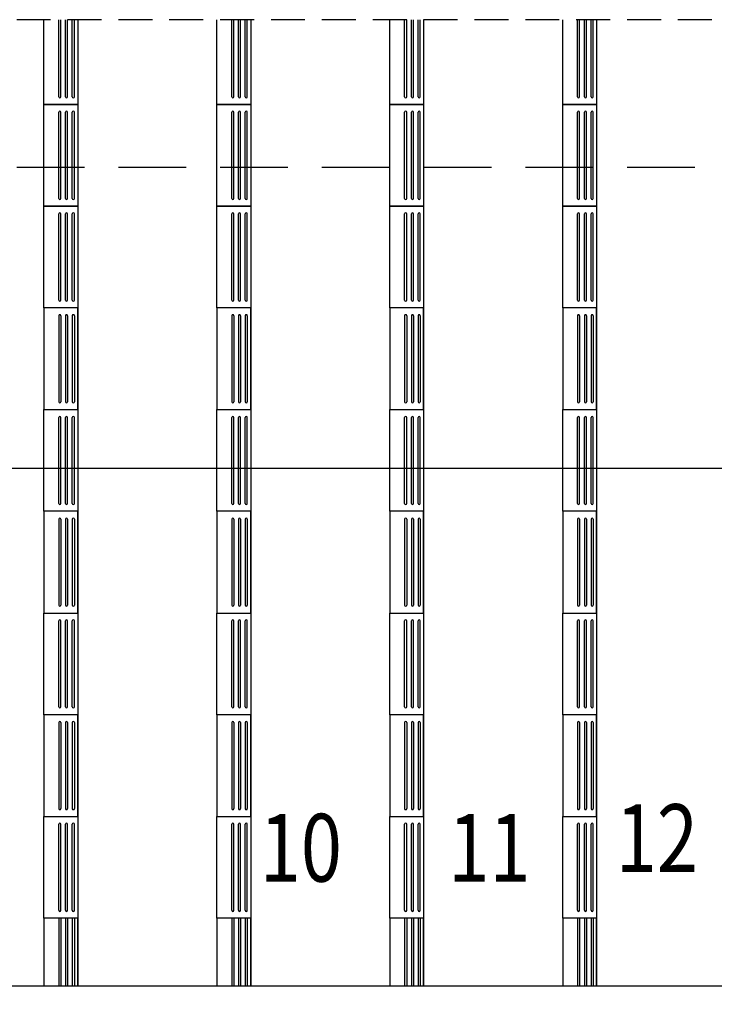
# Model space of a CAD drawing. Units: inches. Extents: x 518343 to 2243824, y -11696 to 886620.
# Drawn here: x 1173418 to 1174442, y 174672 to 176124 of the extents above; entities that cross this region are included whole.
import ezdxf

# ---------------------------------------------------------------- set-up
doc = ezdxf.new("R2010")
doc.units = ezdxf.units.IN
doc.header["$LTSCALE"] = 400
doc.header["$MEASUREMENT"] = 0
for name, pattern in [('0', [0]), ('HIDDEN', [0.375, 0.25, -0.125]), ('HIDDEN2', [0.1875, 0.125, -0.0625])]:
    doc.linetypes.add(name, pattern=pattern)
doc.layers.add('1-8', color=8, linetype='Continuous')
doc.layers.add('LIGHT', color=2, linetype='Continuous')
doc.styles.add('ROMANS', font='romans.shx')

msp = doc.modelspace()

# ---------------------------------------------------------------- linework, layer by layer
at = {"layer": '1-8', "linetype": 'HIDDEN2'}
msp.add_line((1179013.8, 176123.7), (1171413.8, 176123.7), dxfattribs=at)
at = {"layer": '1-8', "color": 250}
for p, q in [((1173453.8, 175998.7), (1173453.8, 176123.7)), ((1173475.8, 176010.2), (1173475.8, 176123.7)), ((1173478.8, 176010.2), (1173478.8, 176123.7)), ((1173485.8, 176010.2), (1173485.8, 176123.7)), ((1173488.8, 176010.2), (1173488.8, 176123.7)), ((1173495.8, 176010.2), (1173495.8, 176123.7)), ((1173498.8, 176010.2), (1173498.8, 176123.7)), ((1173503.8, 176123.7), (1173503.8, 174798.4)), ((1173503.8, 176123.7), (1173503.8, 175998.7)), ((1173708.8, 175998.7), (1173708.8, 176123.7)), ((1173730.8, 176010.2), (1173730.8, 176123.7)), ((1173733.8, 176010.2), (1173733.8, 176123.7)), ((1173740.8, 176010.2), (1173740.8, 176123.7)), ((1173743.8, 176010.2), (1173743.8, 176123.7)), ((1173750.8, 176010.2), (1173750.8, 176123.7)), ((1173753.8, 176010.2), (1173753.8, 176123.7)), ((1173758.8, 176123.7), (1173758.8, 174798.4)), ((1173758.8, 176123.7), (1173758.8, 175998.7)), ((1173963.8, 175998.7), (1173963.8, 176123.7)), ((1173985.8, 176010.2), (1173985.8, 176123.7)), ((1173988.8, 176010.2), (1173988.8, 176123.7)), ((1173995.8, 176010.2), (1173995.8, 176123.7)), ((1173998.8, 176010.2), (1173998.8, 176123.7)), ((1174005.8, 176010.2), (1174005.8, 176123.7)), ((1174008.8, 176010.2), (1174008.8, 176123.7)), ((1174013.8, 176123.7), (1174013.8, 174798.4)), ((1174013.8, 176123.7), (1174013.8, 175998.7)), ((1174218.8, 175998.7), (1174218.8, 176123.7)), ((1174240.8, 176010.2), (1174240.8, 176123.7)), ((1174243.8, 176010.2), (1174243.8, 176123.7)), ((1174250.8, 176010.2), (1174250.8, 176123.7)), ((1174253.8, 176010.2), (1174253.8, 176123.7)), ((1174260.8, 176010.2), (1174260.8, 176123.7)), ((1174263.8, 176010.2), (1174263.8, 176123.7)), ((1174268.8, 176123.7), (1174268.8, 174798.4)), ((1174268.8, 176123.7), (1174268.8, 175998.7)), ((1173503.8, 175998.7), (1173453.8, 175998.7)), ((1173453.8, 175848.7), (1173453.8, 175998.7)), ((1173453.8, 175998.7), (1173503.8, 175998.7)), ((1173475.8, 175860.2), (1173475.8, 175987.2)), ((1173478.8, 175860.2), (1173478.8, 175987.2)), ((1173485.8, 175860.2), (1173485.8, 175987.2)), ((1173488.8, 175860.2), (1173488.8, 175987.2)), ((1173495.8, 175860.2), (1173495.8, 175987.2)), ((1173498.8, 175860.2), (1173498.8, 175987.2)), ((1173503.8, 175998.7), (1173503.8, 175848.7)), ((1173758.8, 175998.7), (1173708.8, 175998.7)), ((1173708.8, 175848.7), (1173708.8, 175998.7)), ((1173708.8, 175998.7), (1173758.8, 175998.7)), ((1173730.8, 175860.2), (1173730.8, 175987.2)), ((1173733.8, 175860.2), (1173733.8, 175987.2)), ((1173740.8, 175860.2), (1173740.8, 175987.2)), ((1173743.8, 175860.2), (1173743.8, 175987.2)), ((1173750.8, 175860.2), (1173750.8, 175987.2)), ((1173753.8, 175860.2), (1173753.8, 175987.2)), ((1173758.8, 175998.7), (1173758.8, 175848.7)), ((1174013.8, 175998.7), (1173963.8, 175998.7)), ((1173963.8, 175848.7), (1173963.8, 175998.7)), ((1173963.8, 175998.7), (1174013.8, 175998.7)), ((1173985.8, 175860.2), (1173985.8, 175987.2)), ((1173988.8, 175860.2), (1173988.8, 175987.2)), ((1173995.8, 175860.2), (1173995.8, 175987.2)), ((1173998.8, 175860.2), (1173998.8, 175987.2)), ((1174005.8, 175860.2), (1174005.8, 175987.2)), ((1174008.8, 175860.2), (1174008.8, 175987.2)), ((1174013.8, 175998.7), (1174013.8, 175848.7)), ((1174268.8, 175998.7), (1174218.8, 175998.7)), ((1174218.8, 175848.7), (1174218.8, 175998.7)), ((1174218.8, 175998.7), (1174268.8, 175998.7)), ((1174240.8, 175860.2), (1174240.8, 175987.2)), ((1174243.8, 175860.2), (1174243.8, 175987.2)), ((1174250.8, 175860.2), (1174250.8, 175987.2)), ((1174253.8, 175860.2), (1174253.8, 175987.2)), ((1174260.8, 175860.2), (1174260.8, 175987.2)), ((1174263.8, 175860.2), (1174263.8, 175987.2)), ((1174268.8, 175998.7), (1174268.8, 175848.7)), ((1173503.8, 175898.7), (1173503.8, 174798.4)), ((1173758.8, 175898.7), (1173758.8, 174798.4)), ((1174013.8, 175898.7), (1174013.8, 174798.4)), ((1174268.8, 175898.7), (1174268.8, 174798.4)), ((1173503.8, 175848.7), (1173453.8, 175848.7)), ((1173453.8, 175698.7), (1173453.8, 175848.7)), ((1173453.8, 175848.7), (1173503.8, 175848.7)), ((1173503.8, 175848.7), (1173503.8, 175698.7)), ((1173758.8, 175848.7), (1173708.8, 175848.7)), ((1173708.8, 175698.7), (1173708.8, 175848.7)), ((1173708.8, 175848.7), (1173758.8, 175848.7)), ((1173758.8, 175848.7), (1173758.8, 175698.7)), ((1174013.8, 175848.7), (1173963.8, 175848.7)), ((1173963.8, 175698.7), (1173963.8, 175848.7)), ((1173963.8, 175848.7), (1174013.8, 175848.7)), ((1174013.8, 175848.7), (1174013.8, 175698.7)), ((1174268.8, 175848.7), (1174218.8, 175848.7)), ((1174218.8, 175698.7), (1174218.8, 175848.7)), ((1174218.8, 175848.7), (1174268.8, 175848.7)), ((1174268.8, 175848.7), (1174268.8, 175698.7)), ((1173475.8, 175710.2), (1173475.8, 175837.2)), ((1173478.8, 175710.2), (1173478.8, 175837.2)), ((1173485.8, 175710.2), (1173485.8, 175837.2)), ((1173488.8, 175710.2), (1173488.8, 175837.2)), ((1173495.8, 175710.2), (1173495.8, 175837.2)), ((1173498.8, 175710.2), (1173498.8, 175837.2)), ((1173730.8, 175710.2), (1173730.8, 175837.2)), ((1173733.8, 175710.2), (1173733.8, 175837.2)), ((1173740.8, 175710.2), (1173740.8, 175837.2)), ((1173743.8, 175710.2), (1173743.8, 175837.2)), ((1173750.8, 175710.2), (1173750.8, 175837.2)), ((1173753.8, 175710.2), (1173753.8, 175837.2)), ((1173985.8, 175710.2), (1173985.8, 175837.2)), ((1173988.8, 175710.2), (1173988.8, 175837.2)), ((1173995.8, 175710.2), (1173995.8, 175837.2)), ((1173998.8, 175710.2), (1173998.8, 175837.2)), ((1174005.8, 175710.2), (1174005.8, 175837.2)), ((1174008.8, 175710.2), (1174008.8, 175837.2)), ((1174240.8, 175710.2), (1174240.8, 175837.2)), ((1174243.8, 175710.2), (1174243.8, 175837.2)), ((1174250.8, 175710.2), (1174250.8, 175837.2)), ((1174253.8, 175710.2), (1174253.8, 175837.2)), ((1174260.8, 175710.2), (1174260.8, 175837.2)), ((1174263.8, 175710.2), (1174263.8, 175837.2)), ((1173503.8, 175698.7), (1173453.8, 175698.7)), ((1173453.8, 175698.7), (1173453.8, 175548.7)), ((1173503.8, 175698.7), (1173453.8, 175698.7)), ((1173503.8, 175548.7), (1173503.8, 175698.7)), ((1173758.8, 175698.7), (1173708.8, 175698.7)), ((1173708.8, 175698.7), (1173708.8, 175548.7)), ((1173758.8, 175698.7), (1173708.8, 175698.7)), ((1173758.8, 175548.7), (1173758.8, 175698.7)), ((1174013.8, 175698.7), (1173963.8, 175698.7)), ((1173963.8, 175698.7), (1173963.8, 175548.7)), ((1174013.8, 175698.7), (1173963.8, 175698.7)), ((1174013.8, 175548.7), (1174013.8, 175698.7)), ((1174268.8, 175698.7), (1174218.8, 175698.7)), ((1174218.8, 175698.7), (1174218.8, 175548.7)), ((1174268.8, 175698.7), (1174218.8, 175698.7)), ((1174268.8, 175548.7), (1174268.8, 175698.7)), ((1173475.8, 175687.2), (1173475.8, 175560.2)), ((1173478.8, 175687.2), (1173478.8, 175560.2)), ((1173485.8, 175687.2), (1173485.8, 175560.2)), ((1173488.8, 175687.2), (1173488.8, 175560.2)), ((1173495.8, 175687.2), (1173495.8, 175560.2)), ((1173498.8, 175687.2), (1173498.8, 175560.2)), ((1173730.8, 175687.2), (1173730.8, 175560.2)), ((1173733.8, 175687.2), (1173733.8, 175560.2)), ((1173740.8, 175687.2), (1173740.8, 175560.2)), ((1173743.8, 175687.2), (1173743.8, 175560.2)), ((1173750.8, 175687.2), (1173750.8, 175560.2)), ((1173753.8, 175687.2), (1173753.8, 175560.2)), ((1173985.8, 175687.2), (1173985.8, 175560.2)), ((1173988.8, 175687.2), (1173988.8, 175560.2)), ((1173995.8, 175687.2), (1173995.8, 175560.2)), ((1173998.8, 175687.2), (1173998.8, 175560.2)), ((1174005.8, 175687.2), (1174005.8, 175560.2)), ((1174008.8, 175687.2), (1174008.8, 175560.2)), ((1174240.8, 175687.2), (1174240.8, 175560.2)), ((1174243.8, 175687.2), (1174243.8, 175560.2)), ((1174250.8, 175687.2), (1174250.8, 175560.2)), ((1174253.8, 175687.2), (1174253.8, 175560.2)), ((1174260.8, 175687.2), (1174260.8, 175560.2)), ((1174263.8, 175687.2), (1174263.8, 175560.2)), ((1173453.8, 175398.7), (1173453.8, 175548.7)), ((1173453.8, 175548.7), (1173503.8, 175548.7)), ((1173453.8, 175548.7), (1173503.8, 175548.7)), ((1173475.8, 175410.2), (1173475.8, 175537.2)), ((1173478.8, 175410.2), (1173478.8, 175537.2)), ((1173485.8, 175410.2), (1173485.8, 175537.2)), ((1173488.8, 175410.2), (1173488.8, 175537.2)), ((1173495.8, 175410.2), (1173495.8, 175537.2)), ((1173498.8, 175410.2), (1173498.8, 175537.2)), ((1173503.8, 175548.7), (1173503.8, 175398.7)), ((1173708.8, 175398.7), (1173708.8, 175548.7)), ((1173708.8, 175548.7), (1173758.8, 175548.7)), ((1173708.8, 175548.7), (1173758.8, 175548.7)), ((1173730.8, 175410.2), (1173730.8, 175537.2)), ((1173733.8, 175410.2), (1173733.8, 175537.2)), ((1173740.8, 175410.2), (1173740.8, 175537.2)), ((1173743.8, 175410.2), (1173743.8, 175537.2)), ((1173750.8, 175410.2), (1173750.8, 175537.2)), ((1173753.8, 175410.2), (1173753.8, 175537.2)), ((1173758.8, 175548.7), (1173758.8, 175398.7)), ((1173963.8, 175398.7), (1173963.8, 175548.7)), ((1173963.8, 175548.7), (1174013.8, 175548.7)), ((1173963.8, 175548.7), (1174013.8, 175548.7)), ((1173985.8, 175410.2), (1173985.8, 175537.2)), ((1173988.8, 175410.2), (1173988.8, 175537.2)), ((1173995.8, 175410.2), (1173995.8, 175537.2)), ((1173998.8, 175410.2), (1173998.8, 175537.2)), ((1174005.8, 175410.2), (1174005.8, 175537.2)), ((1174008.8, 175410.2), (1174008.8, 175537.2)), ((1174013.8, 175548.7), (1174013.8, 175398.7)), ((1174218.8, 175398.7), (1174218.8, 175548.7)), ((1174218.8, 175548.7), (1174268.8, 175548.7)), ((1174218.8, 175548.7), (1174268.8, 175548.7)), ((1174240.8, 175410.2), (1174240.8, 175537.2)), ((1174243.8, 175410.2), (1174243.8, 175537.2)), ((1174250.8, 175410.2), (1174250.8, 175537.2)), ((1174253.8, 175410.2), (1174253.8, 175537.2)), ((1174260.8, 175410.2), (1174260.8, 175537.2)), ((1174263.8, 175410.2), (1174263.8, 175537.2)), ((1174268.8, 175548.7), (1174268.8, 175398.7)), ((1176647.4, 175461.7), (1170985.4, 175461.7)), ((1173503.8, 175398.7), (1173453.8, 175398.7)), ((1173453.8, 175398.7), (1173453.8, 175248.7)), ((1173503.8, 175398.7), (1173453.8, 175398.7)), ((1173503.8, 175248.7), (1173503.8, 175398.7)), ((1173758.8, 175398.7), (1173708.8, 175398.7)), ((1173708.8, 175398.7), (1173708.8, 175248.7)), ((1173758.8, 175398.7), (1173708.8, 175398.7)), ((1173758.8, 175248.7), (1173758.8, 175398.7)), ((1174013.8, 175398.7), (1173963.8, 175398.7)), ((1173963.8, 175398.7), (1173963.8, 175248.7)), ((1174013.8, 175398.7), (1173963.8, 175398.7)), ((1174013.8, 175248.7), (1174013.8, 175398.7)), ((1174268.8, 175398.7), (1174218.8, 175398.7)), ((1174218.8, 175398.7), (1174218.8, 175248.7)), ((1174268.8, 175398.7), (1174218.8, 175398.7)), ((1174268.8, 175248.7), (1174268.8, 175398.7)), ((1173475.8, 175387.2), (1173475.8, 175260.2)), ((1173478.8, 175387.2), (1173478.8, 175260.2)), ((1173485.8, 175387.2), (1173485.8, 175260.2)), ((1173488.8, 175387.2), (1173488.8, 175260.2)), ((1173495.8, 175387.2), (1173495.8, 175260.2)), ((1173498.8, 175387.2), (1173498.8, 175260.2)), ((1173730.8, 175387.2), (1173730.8, 175260.2)), ((1173733.8, 175387.2), (1173733.8, 175260.2)), ((1173740.8, 175387.2), (1173740.8, 175260.2)), ((1173743.8, 175387.2), (1173743.8, 175260.2)), ((1173750.8, 175387.2), (1173750.8, 175260.2)), ((1173753.8, 175387.2), (1173753.8, 175260.2)), ((1173985.8, 175387.2), (1173985.8, 175260.2)), ((1173988.8, 175387.2), (1173988.8, 175260.2)), ((1173995.8, 175387.2), (1173995.8, 175260.2)), ((1173998.8, 175387.2), (1173998.8, 175260.2)), ((1174005.8, 175387.2), (1174005.8, 175260.2)), ((1174008.8, 175387.2), (1174008.8, 175260.2)), ((1174240.8, 175387.2), (1174240.8, 175260.2)), ((1174243.8, 175387.2), (1174243.8, 175260.2)), ((1174250.8, 175387.2), (1174250.8, 175260.2)), ((1174253.8, 175387.2), (1174253.8, 175260.2)), ((1174260.8, 175387.2), (1174260.8, 175260.2)), ((1174263.8, 175387.2), (1174263.8, 175260.2)), ((1173453.8, 175248.7), (1173503.8, 175248.7)), ((1173453.8, 175098.7), (1173453.8, 175248.7)), ((1173453.8, 175248.7), (1173503.8, 175248.7)), ((1173503.8, 175248.7), (1173503.8, 175098.7)), ((1173708.8, 175248.7), (1173758.8, 175248.7)), ((1173708.8, 175098.7), (1173708.8, 175248.7)), ((1173708.8, 175248.7), (1173758.8, 175248.7)), ((1173758.8, 175248.7), (1173758.8, 175098.7)), ((1173963.8, 175248.7), (1174013.8, 175248.7)), ((1173963.8, 175098.7), (1173963.8, 175248.7)), ((1173963.8, 175248.7), (1174013.8, 175248.7)), ((1174013.8, 175248.7), (1174013.8, 175098.7)), ((1174218.8, 175248.7), (1174268.8, 175248.7)), ((1174218.8, 175098.7), (1174218.8, 175248.7)), ((1174218.8, 175248.7), (1174268.8, 175248.7)), ((1174268.8, 175248.7), (1174268.8, 175098.7)), ((1173475.8, 175110.2), (1173475.8, 175237.2)), ((1173478.8, 175110.2), (1173478.8, 175237.2)), ((1173485.8, 175110.2), (1173485.8, 175237.2)), ((1173488.8, 175110.2), (1173488.8, 175237.2)), ((1173495.8, 175110.2), (1173495.8, 175237.2)), ((1173498.8, 175110.2), (1173498.8, 175237.2)), ((1173730.8, 175110.2), (1173730.8, 175237.2)), ((1173733.8, 175110.2), (1173733.8, 175237.2)), ((1173740.8, 175110.2), (1173740.8, 175237.2)), ((1173743.8, 175110.2), (1173743.8, 175237.2)), ((1173750.8, 175110.2), (1173750.8, 175237.2)), ((1173753.8, 175110.2), (1173753.8, 175237.2)), ((1173985.8, 175110.2), (1173985.8, 175237.2)), ((1173988.8, 175110.2), (1173988.8, 175237.2)), ((1173995.8, 175110.2), (1173995.8, 175237.2)), ((1173998.8, 175110.2), (1173998.8, 175237.2)), ((1174005.8, 175110.2), (1174005.8, 175237.2)), ((1174008.8, 175110.2), (1174008.8, 175237.2)), ((1174240.8, 175110.2), (1174240.8, 175237.2)), ((1174243.8, 175110.2), (1174243.8, 175237.2)), ((1174250.8, 175110.2), (1174250.8, 175237.2)), ((1174253.8, 175110.2), (1174253.8, 175237.2)), ((1174260.8, 175110.2), (1174260.8, 175237.2)), ((1174263.8, 175110.2), (1174263.8, 175237.2)), ((1173503.8, 175098.7), (1173453.8, 175098.7)), ((1173453.8, 175098.7), (1173453.8, 174948.7)), ((1173503.8, 175098.7), (1173453.8, 175098.7)), ((1173475.8, 175087.2), (1173475.8, 174960.2)), ((1173478.8, 175087.2), (1173478.8, 174960.2)), ((1173485.8, 175087.2), (1173485.8, 174960.2)), ((1173488.8, 175087.2), (1173488.8, 174960.2)), ((1173495.8, 175087.2), (1173495.8, 174960.2)), ((1173498.8, 175087.2), (1173498.8, 174960.2)), ((1173503.8, 174948.7), (1173503.8, 175098.7)), ((1173758.8, 175098.7), (1173708.8, 175098.7)), ((1173708.8, 175098.7), (1173708.8, 174948.7)), ((1173758.8, 175098.7), (1173708.8, 175098.7)), ((1173730.8, 175087.2), (1173730.8, 174960.2)), ((1173733.8, 175087.2), (1173733.8, 174960.2)), ((1173740.8, 175087.2), (1173740.8, 174960.2)), ((1173743.8, 175087.2), (1173743.8, 174960.2)), ((1173750.8, 175087.2), (1173750.8, 174960.2)), ((1173753.8, 175087.2), (1173753.8, 174960.2)), ((1173758.8, 174948.7), (1173758.8, 175098.7)), ((1174013.8, 175098.7), (1173963.8, 175098.7)), ((1173963.8, 175098.7), (1173963.8, 174948.7)), ((1174013.8, 175098.7), (1173963.8, 175098.7)), ((1173985.8, 175087.2), (1173985.8, 174960.2)), ((1173988.8, 175087.2), (1173988.8, 174960.2)), ((1173995.8, 175087.2), (1173995.8, 174960.2)), ((1173998.8, 175087.2), (1173998.8, 174960.2)), ((1174005.8, 175087.2), (1174005.8, 174960.2)), ((1174008.8, 175087.2), (1174008.8, 174960.2)), ((1174013.8, 174948.7), (1174013.8, 175098.7)), ((1174268.8, 175098.7), (1174218.8, 175098.7)), ((1174218.8, 175098.7), (1174218.8, 174948.7)), ((1174268.8, 175098.7), (1174218.8, 175098.7)), ((1174240.8, 175087.2), (1174240.8, 174960.2)), ((1174243.8, 175087.2), (1174243.8, 174960.2)), ((1174250.8, 175087.2), (1174250.8, 174960.2)), ((1174253.8, 175087.2), (1174253.8, 174960.2)), ((1174260.8, 175087.2), (1174260.8, 174960.2)), ((1174263.8, 175087.2), (1174263.8, 174960.2)), ((1174268.8, 174948.7), (1174268.8, 175098.7)), ((1173453.8, 174948.7), (1173503.8, 174948.7)), ((1173453.8, 174798.7), (1173453.8, 174948.7)), ((1173453.8, 174948.7), (1173503.8, 174948.7)), ((1173503.8, 174948.7), (1173503.8, 174798.7)), ((1173708.8, 174948.7), (1173758.8, 174948.7)), ((1173708.8, 174798.7), (1173708.8, 174948.7)), ((1173708.8, 174948.7), (1173758.8, 174948.7)), ((1173758.8, 174948.7), (1173758.8, 174798.7)), ((1173963.8, 174948.7), (1174013.8, 174948.7)), ((1173963.8, 174798.7), (1173963.8, 174948.7)), ((1173963.8, 174948.7), (1174013.8, 174948.7)), ((1174013.8, 174948.7), (1174013.8, 174798.7)), ((1174218.8, 174948.7), (1174268.8, 174948.7)), ((1174218.8, 174798.7), (1174218.8, 174948.7)), ((1174218.8, 174948.7), (1174268.8, 174948.7)), ((1174268.8, 174948.7), (1174268.8, 174798.7)), ((1173475.8, 174810.2), (1173475.8, 174937.2)), ((1173478.8, 174810.2), (1173478.8, 174937.2)), ((1173485.8, 174810.2), (1173485.8, 174937.2)), ((1173488.8, 174810.2), (1173488.8, 174937.2)), ((1173495.8, 174810.2), (1173495.8, 174937.2)), ((1173498.8, 174810.2), (1173498.8, 174937.2)), ((1173730.8, 174810.2), (1173730.8, 174937.2)), ((1173733.8, 174810.2), (1173733.8, 174937.2)), ((1173740.8, 174810.2), (1173740.8, 174937.2)), ((1173743.8, 174810.2), (1173743.8, 174937.2)), ((1173750.8, 174810.2), (1173750.8, 174937.2)), ((1173753.8, 174810.2), (1173753.8, 174937.2)), ((1173985.8, 174810.2), (1173985.8, 174937.2)), ((1173988.8, 174810.2), (1173988.8, 174937.2)), ((1173995.8, 174810.2), (1173995.8, 174937.2)), ((1173998.8, 174810.2), (1173998.8, 174937.2)), ((1174005.8, 174810.2), (1174005.8, 174937.2)), ((1174008.8, 174810.2), (1174008.8, 174937.2)), ((1174240.8, 174810.2), (1174240.8, 174937.2)), ((1174243.8, 174810.2), (1174243.8, 174937.2)), ((1174250.8, 174810.2), (1174250.8, 174937.2)), ((1174253.8, 174810.2), (1174253.8, 174937.2)), ((1174260.8, 174810.2), (1174260.8, 174937.2)), ((1174263.8, 174810.2), (1174263.8, 174937.2)), ((1173453.8, 174798.7), (1173453.8, 174698.4)), ((1173503.8, 174798.7), (1173453.8, 174798.7)), ((1173475.8, 174798.7), (1173475.8, 174698.4)), ((1173478.8, 174798.7), (1173478.8, 174698.4)), ((1173485.8, 174798.7), (1173485.8, 174698.4)), ((1173488.8, 174798.7), (1173488.8, 174698.4)), ((1173495.8, 174798.7), (1173495.8, 174698.4)), ((1173498.8, 174798.7), (1173498.8, 174698.4)), ((1173503.8, 174798.7), (1173503.8, 174698.4)), ((1173503.8, 174798.7), (1173503.8, 174698.4)), ((1173503.8, 174698.4), (1173503.8, 174798.7)), ((1173708.8, 174798.7), (1173708.8, 174698.4)), ((1173758.8, 174798.7), (1173708.8, 174798.7)), ((1173730.8, 174798.7), (1173730.8, 174698.4)), ((1173733.8, 174798.7), (1173733.8, 174698.4)), ((1173740.8, 174798.7), (1173740.8, 174698.4)), ((1173743.8, 174798.7), (1173743.8, 174698.4)), ((1173750.8, 174798.7), (1173750.8, 174698.4)), ((1173753.8, 174798.7), (1173753.8, 174698.4)), ((1173758.8, 174798.7), (1173758.8, 174698.4)), ((1173758.8, 174798.7), (1173758.8, 174698.4)), ((1173758.8, 174698.4), (1173758.8, 174798.7)), ((1173963.8, 174798.7), (1173963.8, 174698.4)), ((1174013.8, 174798.7), (1173963.8, 174798.7)), ((1173985.8, 174798.7), (1173985.8, 174698.4)), ((1173988.8, 174798.7), (1173988.8, 174698.4)), ((1173995.8, 174798.7), (1173995.8, 174698.4)), ((1173998.8, 174798.7), (1173998.8, 174698.4)), ((1174005.8, 174798.7), (1174005.8, 174698.4)), ((1174008.8, 174798.7), (1174008.8, 174698.4)), ((1174013.8, 174798.7), (1174013.8, 174698.4)), ((1174013.8, 174798.7), (1174013.8, 174698.4)), ((1174013.8, 174698.4), (1174013.8, 174798.7)), ((1174218.8, 174799.1), (1174218.8, 174698.7)), ((1174268.8, 174798.7), (1174218.8, 174798.7)), ((1174240.8, 174799.1), (1174240.8, 174698.7)), ((1174243.8, 174799.1), (1174243.8, 174698.7)), ((1174250.8, 174799.1), (1174250.8, 174698.7)), ((1174253.8, 174799.1), (1174253.8, 174698.7)), ((1174260.8, 174799.1), (1174260.8, 174698.7)), ((1174263.8, 174799.1), (1174263.8, 174698.7)), ((1174268.8, 174799.1), (1174268.8, 174698.7)), ((1174268.8, 174799.1), (1174268.8, 174698.7)), ((1174268.8, 174698.7), (1174268.8, 174799.1))]:
    msp.add_line(p, q, dxfattribs=at)
at = {"layer": '1-8', "linetype": '0'}
msp.add_lwpolyline([(1176542.4, 174698.4), (1166988.8, 174698.4), (1166988.8, 174123.7), (1165988.8, 174123.7), (1165988.8, 172102.2, 0.152168), (1184438.8, 172102.2), (1184438.8, 174123.7), (1183438.8, 174123.7), (1183438.8, 174698.4)], format="xyb", dxfattribs=at)
at = {"layer": '1-8', "color": 250}
for centre, start, end in [((1173477.3, 176010.2), 180, 360), ((1173487.3, 176010.2), 180, 360), ((1173497.3, 176010.2), 180, 360), ((1173732.3, 176010.2), 180, 360), ((1173742.3, 176010.2), 180, 360), ((1173752.3, 176010.2), 180, 360), ((1173987.3, 176010.2), 180, 360), ((1173997.3, 176010.2), 180, 360), ((1174007.3, 176010.2), 180, 360), ((1174242.3, 176010.2), 180, 360), ((1174252.3, 176010.2), 180, 360), ((1174262.3, 176010.2), 180, 360), ((1173477.3, 175987.2), 360, 180), ((1173487.3, 175987.2), 360, 180), ((1173497.3, 175987.2), 360, 180), ((1173732.3, 175987.2), 360, 180), ((1173742.3, 175987.2), 360, 180), ((1173752.3, 175987.2), 360, 180), ((1173987.3, 175987.2), 360, 180), ((1173997.3, 175987.2), 360, 180), ((1174007.3, 175987.2), 360, 180), ((1174242.3, 175987.2), 360, 180), ((1174252.3, 175987.2), 360, 180), ((1174262.3, 175987.2), 360, 180), ((1173477.3, 175860.2), 180, 360), ((1173487.3, 175860.2), 180, 360), ((1173497.3, 175860.2), 180, 360), ((1173732.3, 175860.2), 180, 360), ((1173742.3, 175860.2), 180, 360), ((1173752.3, 175860.2), 180, 360), ((1173987.3, 175860.2), 180, 360), ((1173997.3, 175860.2), 180, 360), ((1174007.3, 175860.2), 180, 360), ((1174242.3, 175860.2), 180, 360), ((1174252.3, 175860.2), 180, 360), ((1174262.3, 175860.2), 180, 360), ((1173477.3, 175837.2), 360, 180), ((1173487.3, 175837.2), 360, 180), ((1173497.3, 175837.2), 360, 180), ((1173732.3, 175837.2), 360, 180), ((1173742.3, 175837.2), 360, 180), ((1173752.3, 175837.2), 360, 180), ((1173987.3, 175837.2), 360, 180), ((1173997.3, 175837.2), 360, 180), ((1174007.3, 175837.2), 360, 180), ((1174242.3, 175837.2), 360, 180), ((1174252.3, 175837.2), 360, 180), ((1174262.3, 175837.2), 360, 180), ((1173477.3, 175710.2), 180, 360), ((1173487.3, 175710.2), 180, 360), ((1173497.3, 175710.2), 180, 360), ((1173732.3, 175710.2), 180, 360), ((1173742.3, 175710.2), 180, 360), ((1173752.3, 175710.2), 180, 360), ((1173987.3, 175710.2), 180, 360), ((1173997.3, 175710.2), 180, 360), ((1174007.3, 175710.2), 180, 360), ((1174242.3, 175710.2), 180, 360), ((1174252.3, 175710.2), 180, 360), ((1174262.3, 175710.2), 180, 360), ((1173477.3, 175687.2), 360, 180), ((1173487.3, 175687.2), 360, 180), ((1173497.3, 175687.2), 360, 180), ((1173732.3, 175687.2), 360, 180), ((1173742.3, 175687.2), 360, 180), ((1173752.3, 175687.2), 360, 180), ((1173987.3, 175687.2), 360, 180), ((1173997.3, 175687.2), 360, 180), ((1174007.3, 175687.2), 360, 180), ((1174242.3, 175687.2), 360, 180), ((1174252.3, 175687.2), 360, 180), ((1174262.3, 175687.2), 360, 180), ((1173477.3, 175560.2), 180, 360), ((1173487.3, 175560.2), 180, 360), ((1173497.3, 175560.2), 180, 360), ((1173732.3, 175560.2), 180, 360), ((1173742.3, 175560.2), 180, 360), ((1173752.3, 175560.2), 180, 360), ((1173987.3, 175560.2), 180, 360), ((1173997.3, 175560.2), 180, 360), ((1174007.3, 175560.2), 180, 360), ((1174242.3, 175560.2), 180, 360), ((1174252.3, 175560.2), 180, 360), ((1174262.3, 175560.2), 180, 360), ((1173477.3, 175537.2), 360, 180), ((1173487.3, 175537.2), 360, 180), ((1173497.3, 175537.2), 360, 180), ((1173732.3, 175537.2), 360, 180), ((1173742.3, 175537.2), 360, 180), ((1173752.3, 175537.2), 360, 180), ((1173987.3, 175537.2), 360, 180), ((1173997.3, 175537.2), 360, 180), ((1174007.3, 175537.2), 360, 180), ((1174242.3, 175537.2), 360, 180), ((1174252.3, 175537.2), 360, 180), ((1174262.3, 175537.2), 360, 180), ((1173477.3, 175410.2), 180, 360), ((1173487.3, 175410.2), 180, 360), ((1173497.3, 175410.2), 180, 360), ((1173732.3, 175410.2), 180, 360), ((1173742.3, 175410.2), 180, 360), ((1173752.3, 175410.2), 180, 360), ((1173987.3, 175410.2), 180, 360), ((1173997.3, 175410.2), 180, 360), ((1174007.3, 175410.2), 180, 360), ((1174242.3, 175410.2), 180, 360), ((1174252.3, 175410.2), 180, 360), ((1174262.3, 175410.2), 180, 360), ((1173477.3, 175387.2), 360, 180), ((1173487.3, 175387.2), 360, 180), ((1173497.3, 175387.2), 360, 180), ((1173732.3, 175387.2), 360, 180), ((1173742.3, 175387.2), 360, 180), ((1173752.3, 175387.2), 360, 180), ((1173987.3, 175387.2), 360, 180), ((1173997.3, 175387.2), 360, 180), ((1174007.3, 175387.2), 360, 180), ((1174242.3, 175387.2), 360, 180), ((1174252.3, 175387.2), 360, 180), ((1174262.3, 175387.2), 360, 180), ((1173477.3, 175260.2), 180, 360), ((1173487.3, 175260.2), 180, 360), ((1173497.3, 175260.2), 180, 360), ((1173732.3, 175260.2), 180, 360), ((1173742.3, 175260.2), 180, 360), ((1173752.3, 175260.2), 180, 360), ((1173987.3, 175260.2), 180, 360), ((1173997.3, 175260.2), 180, 360), ((1174007.3, 175260.2), 180, 360), ((1174242.3, 175260.2), 180, 360), ((1174252.3, 175260.2), 180, 360), ((1174262.3, 175260.2), 180, 360), ((1173477.3, 175237.2), 360, 180), ((1173487.3, 175237.2), 360, 180), ((1173497.3, 175237.2), 360, 180), ((1173732.3, 175237.2), 360, 180), ((1173742.3, 175237.2), 360, 180), ((1173752.3, 175237.2), 360, 180), ((1173987.3, 175237.2), 360, 180), ((1173997.3, 175237.2), 360, 180), ((1174007.3, 175237.2), 360, 180), ((1174242.3, 175237.2), 360, 180), ((1174252.3, 175237.2), 360, 180), ((1174262.3, 175237.2), 360, 180), ((1173477.3, 175110.2), 180, 360), ((1173487.3, 175110.2), 180, 360), ((1173497.3, 175110.2), 180, 360), ((1173732.3, 175110.2), 180, 360), ((1173742.3, 175110.2), 180, 360), ((1173752.3, 175110.2), 180, 360), ((1173987.3, 175110.2), 180, 360), ((1173997.3, 175110.2), 180, 360), ((1174007.3, 175110.2), 180, 360), ((1174242.3, 175110.2), 180, 360), ((1174252.3, 175110.2), 180, 360), ((1174262.3, 175110.2), 180, 360), ((1173477.3, 175087.2), 360, 180), ((1173487.3, 175087.2), 360, 180), ((1173497.3, 175087.2), 360, 180), ((1173732.3, 175087.2), 360, 180), ((1173742.3, 175087.2), 360, 180), ((1173752.3, 175087.2), 360, 180), ((1173987.3, 175087.2), 360, 180), ((1173997.3, 175087.2), 360, 180), ((1174007.3, 175087.2), 360, 180), ((1174242.3, 175087.2), 360, 180), ((1174252.3, 175087.2), 360, 180), ((1174262.3, 175087.2), 360, 180), ((1173477.3, 174960.2), 180, 360), ((1173487.3, 174960.2), 180, 360), ((1173497.3, 174960.2), 180, 360), ((1173732.3, 174960.2), 180, 360), ((1173742.3, 174960.2), 180, 360), ((1173752.3, 174960.2), 180, 360), ((1173987.3, 174960.2), 180, 360), ((1173997.3, 174960.2), 180, 360), ((1174007.3, 174960.2), 180, 360), ((1174242.3, 174960.2), 180, 360), ((1174252.3, 174960.2), 180, 360), ((1174262.3, 174960.2), 180, 360), ((1173477.3, 174937.2), 360, 180), ((1173487.3, 174937.2), 360, 180), ((1173497.3, 174937.2), 360, 180), ((1173732.3, 174937.2), 360, 180), ((1173742.3, 174937.2), 360, 180), ((1173752.3, 174937.2), 360, 180), ((1173987.3, 174937.2), 360, 180), ((1173997.3, 174937.2), 360, 180), ((1174007.3, 174937.2), 360, 180), ((1174242.3, 174937.2), 360, 180), ((1174252.3, 174937.2), 360, 180), ((1174262.3, 174937.2), 360, 180), ((1173477.3, 174810.2), 180, 360), ((1173487.3, 174810.2), 180, 360), ((1173497.3, 174810.2), 180, 360), ((1173732.3, 174810.2), 180, 360), ((1173742.3, 174810.2), 180, 360), ((1173752.3, 174810.2), 180, 360), ((1173987.3, 174810.2), 180, 360), ((1173997.3, 174810.2), 180, 360), ((1174007.3, 174810.2), 180, 360), ((1174242.3, 174810.2), 180, 360), ((1174252.3, 174810.2), 180, 360), ((1174262.3, 174810.2), 180, 360)]:
    msp.add_arc(centre, 1.5, start, end, dxfattribs=at)
at = {"layer": 'LIGHT', "color": 8, "linetype": 'HIDDEN'}
msp.add_line((1179213.8, 175905.6), (1171213.8, 175905.6), dxfattribs=at)

# ---------------------------------------------------------------- texts
at = {"layer": '1-8', "color": 250, "ltscale": 3, "style": 'ROMANS', "width": 0.8}
for s, p in [('12', (1174297.1, 174866.7)), ('10', (1173772.2, 174852.5)), ('11', (1174050.1, 174852.5))]:
    msp.add_text(s, height=100, rotation=360, dxfattribs=at).set_placement(p)

doc.saveas('drawing.dxf')
